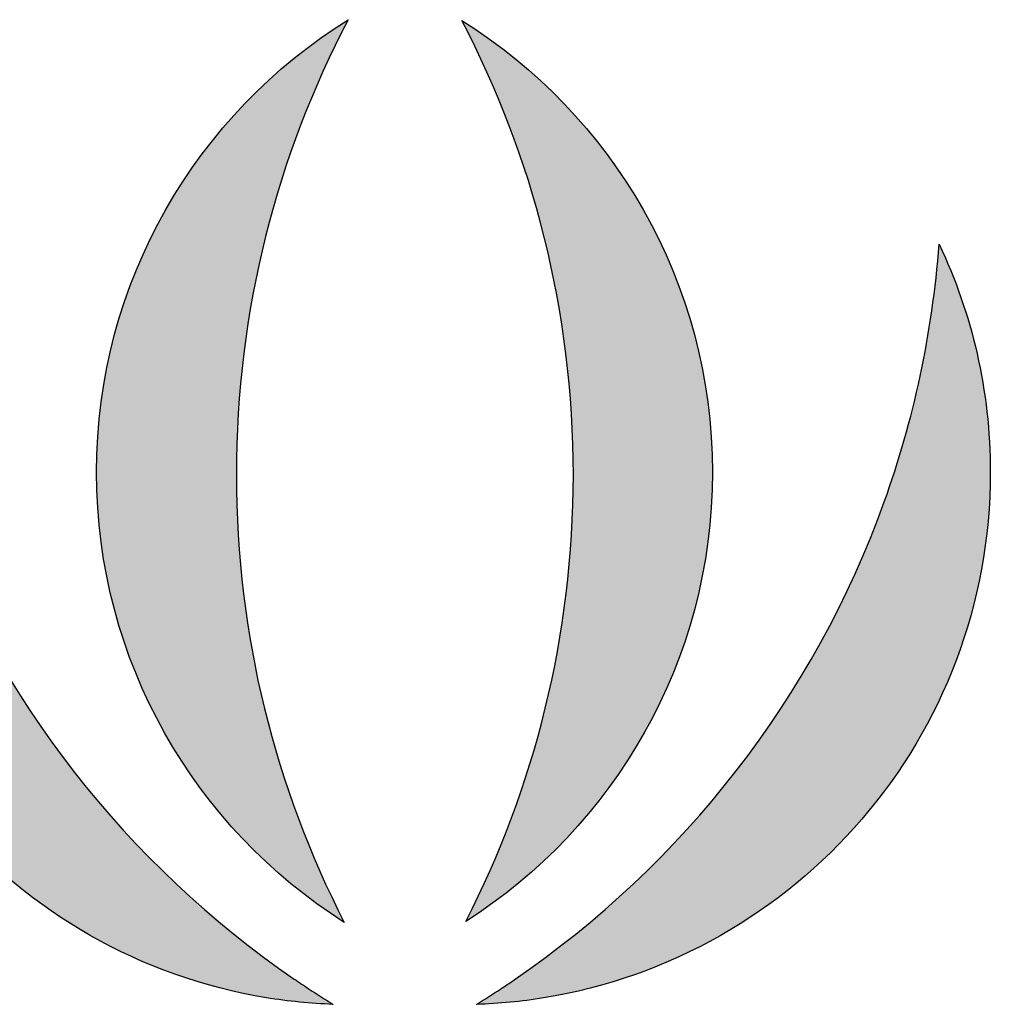
# Model space of a CAD drawing. Units: millimetres. Extents: x 1702 to 2543, y 457 to 1051.
# Drawn here: x 2360 to 2371, y 484 to 496 of the extents above; entities that cross this region are included whole.
import ezdxf

# ---------------------------------------------------------------- set-up
doc = ezdxf.new("R2010")
doc.units = ezdxf.units.MM
doc.layers.add('_U+56FE_U+5C42 1', color=7, linetype='Continuous')

# ---------------------------------------------------------------- blocks, each defined once
blk = doc.blocks.new('block 7355')
at = {"layer": '_U+56FE_U+5C42 1'}
h = blk.add_hatch(color=3, dxfattribs=at)
edge = h.paths.add_edge_path()
edge.add_spline(control_points=[(163.41, -73.252), (163.41, -70.983), (162.217, -68.994), (160.425, -67.874), (161.273, -69.49), (161.754, -71.329), (161.754, -73.282), (161.754, -75.198), (161.29, -77.006), (160.472, -78.601), (162.238, -77.475), (163.41, -75.501), (163.41, -73.252)], knot_values=[0, 0, 0, 0, 1, 1, 1, 2, 2, 2, 3, 3, 3, 4, 4, 4, 4], degree=3, periodic=0)
edge = h.paths.add_edge_path()
edge.add_spline(control_points=[(166.111, -70.537), (166.031, -71.604), (165.807, -72.635), (165.458, -73.604), (164.621, -75.934), (163.061, -77.921), (161.049, -79.294), (160.995, -79.334), (160.941, -79.37), (160.885, -79.405), (160.79, -79.466), (160.696, -79.527), (160.601, -79.587), (160.871, -79.577), (161.138, -79.554), (161.398, -79.511), (164.415, -79.021), (166.721, -76.408), (166.721, -73.252), (166.721, -72.279), (166.502, -71.361), (166.111, -70.537)], knot_values=[0, 0, 0, 0, 1, 1, 1, 2, 2, 2, 3, 3, 3, 4, 4, 4, 5, 5, 5, 6, 6, 6, 7, 7, 7, 7], degree=3, periodic=0)
edge = h.paths.add_edge_path()
edge.add_spline(control_points=[(156.075, -73.252), (156.075, -75.506), (157.253, -77.486), (159.025, -78.611), (158.205, -77.011), (157.74, -75.201), (157.74, -73.282), (157.74, -71.326), (158.222, -69.484), (159.072, -67.864), (157.273, -68.983), (156.075, -70.978), (156.075, -73.252)], knot_values=[0, 0, 0, 0, 1, 1, 1, 2, 2, 2, 3, 3, 3, 4, 4, 4, 4], degree=3, periodic=0)
edge = h.paths.add_edge_path()
edge.add_spline(control_points=[(158.429, -79.286), (156.441, -77.921), (154.897, -75.963), (154.055, -73.663), (153.699, -72.687), (153.468, -71.647), (153.384, -70.569), (153.003, -71.382), (152.79, -72.292), (152.79, -73.252), (152.79, -76.403), (155.088, -79.018), (158.1, -79.508), (158.359, -79.551), (158.623, -79.577), (158.892, -79.587), (158.796, -79.527), (158.701, -79.466), (158.607, -79.405), (158.547, -79.365), (158.487, -79.324), (158.429, -79.286)], knot_values=[0, 0, 0, 0, 1, 1, 1, 2, 2, 2, 3, 3, 3, 4, 4, 4, 5, 5, 5, 6, 6, 6, 7, 7, 7, 7], degree=3, periodic=0)
at = {"layer": '_U+56FE_U+5C42 1', "lineweight": 0}
for points, knots in [([(156.075, -73.252), (156.075, -75.506), (157.253, -77.486), (159.025, -78.611), (158.205, -77.011), (157.74, -75.201), (157.74, -73.282), (157.74, -71.326), (158.222, -69.484), (159.072, -67.864), (157.273, -68.983), (156.075, -70.978), (156.075, -73.252)], [0, 0, 0, 0, 1, 1, 1, 2, 2, 2, 3, 3, 3, 4, 4, 4, 4]), ([(163.41, -73.252), (163.41, -70.983), (162.217, -68.994), (160.425, -67.874), (161.273, -69.49), (161.754, -71.329), (161.754, -73.282), (161.754, -75.198), (161.29, -77.006), (160.472, -78.601), (162.238, -77.475), (163.41, -75.501), (163.41, -73.252)], [0, 0, 0, 0, 1, 1, 1, 2, 2, 2, 3, 3, 3, 4, 4, 4, 4]), ([(166.111, -70.537), (166.031, -71.604), (165.807, -72.635), (165.458, -73.604), (164.621, -75.934), (163.061, -77.921), (161.049, -79.294), (160.995, -79.334), (160.941, -79.37), (160.885, -79.405), (160.79, -79.466), (160.696, -79.527), (160.601, -79.587), (160.871, -79.577), (161.138, -79.554), (161.398, -79.511), (164.415, -79.021), (166.721, -76.408), (166.721, -73.252), (166.721, -72.279), (166.502, -71.361), (166.111, -70.537)], [0, 0, 0, 0, 1, 1, 1, 2, 2, 2, 3, 3, 3, 4, 4, 4, 5, 5, 5, 6, 6, 6, 7, 7, 7, 7]), ([(158.429, -79.286), (156.441, -77.921), (154.897, -75.963), (154.055, -73.663), (153.699, -72.687), (153.468, -71.647), (153.384, -70.569), (153.003, -71.382), (152.79, -72.292), (152.79, -73.252), (152.79, -76.403), (155.088, -79.018), (158.1, -79.508), (158.359, -79.551), (158.623, -79.577), (158.892, -79.587), (158.796, -79.527), (158.701, -79.466), (158.607, -79.405), (158.547, -79.365), (158.487, -79.324), (158.429, -79.286)], [0, 0, 0, 0, 1, 1, 1, 2, 2, 2, 3, 3, 3, 4, 4, 4, 5, 5, 5, 6, 6, 6, 7, 7, 7, 7])]:
    blk.add_open_spline(points, degree=3, knots=knots, dxfattribs=at)
blk = doc.blocks.new('block 7356')
at = {"layer": '_U+56FE_U+5C42 1', "color": 3, "lineweight": 25}
blk.add_open_spline([(158.429, -79.286), (156.441, -77.921), (154.897, -75.963), (154.055, -73.663), (153.699, -72.687), (153.468, -71.647), (153.384, -70.569), (153.003, -71.382), (152.79, -72.292), (152.79, -73.252), (152.79, -76.403), (155.088, -79.018), (158.1, -79.508), (158.359, -79.551), (158.623, -79.577), (158.892, -79.587), (158.796, -79.527), (158.701, -79.466), (158.607, -79.405), (158.547, -79.365), (158.487, -79.324), (158.429, -79.286)], degree=3, knots=[0, 0, 0, 0, 1, 1, 1, 2, 2, 2, 3, 3, 3, 4, 4, 4, 5, 5, 5, 6, 6, 6, 7, 7, 7, 7], dxfattribs=at)
blk = doc.blocks.new('block 7357')
at = {"layer": '_U+56FE_U+5C42 1', "color": 3, "lineweight": 25}
blk.add_open_spline([(156.075, -73.252), (156.075, -75.506), (157.253, -77.486), (159.025, -78.611), (158.205, -77.011), (157.74, -75.201), (157.74, -73.282), (157.74, -71.326), (158.222, -69.484), (159.072, -67.864), (157.273, -68.983), (156.075, -70.978), (156.075, -73.252)], degree=3, knots=[0, 0, 0, 0, 1, 1, 1, 2, 2, 2, 3, 3, 3, 4, 4, 4, 4], dxfattribs=at)
blk = doc.blocks.new('block 7358')
at = {"layer": '_U+56FE_U+5C42 1', "color": 3, "lineweight": 25}
blk.add_open_spline([(166.111, -70.537), (166.031, -71.604), (165.807, -72.635), (165.458, -73.604), (164.621, -75.934), (163.061, -77.921), (161.049, -79.294), (160.995, -79.334), (160.941, -79.37), (160.885, -79.405), (160.79, -79.466), (160.696, -79.527), (160.601, -79.587), (160.871, -79.577), (161.138, -79.554), (161.398, -79.511), (164.415, -79.021), (166.721, -76.408), (166.721, -73.252), (166.721, -72.279), (166.502, -71.361), (166.111, -70.537)], degree=3, knots=[0, 0, 0, 0, 1, 1, 1, 2, 2, 2, 3, 3, 3, 4, 4, 4, 5, 5, 5, 6, 6, 6, 7, 7, 7, 7], dxfattribs=at)
blk = doc.blocks.new('block 7359')
at = {"layer": '_U+56FE_U+5C42 1', "color": 3, "lineweight": 25}
blk.add_open_spline([(163.41, -73.252), (163.41, -70.983), (162.217, -68.994), (160.425, -67.874), (161.273, -69.49), (161.754, -71.329), (161.754, -73.282), (161.754, -75.198), (161.29, -77.006), (160.472, -78.601), (162.238, -77.475), (163.41, -75.501), (163.41, -73.252)], degree=3, knots=[0, 0, 0, 0, 1, 1, 1, 2, 2, 2, 3, 3, 3, 4, 4, 4, 4], dxfattribs=at)

msp = doc.modelspace()

# ---------------------------------------------------------------- block references
at = {"layer": '_U+56FE_U+5C42 1'}
for name in ['block 7355', 'block 7357', 'block 7359', 'block 7358', 'block 7356']:
    msp.add_blockref(name, (2204.598, 563.948), dxfattribs=at)

doc.saveas('drawing.dxf')
